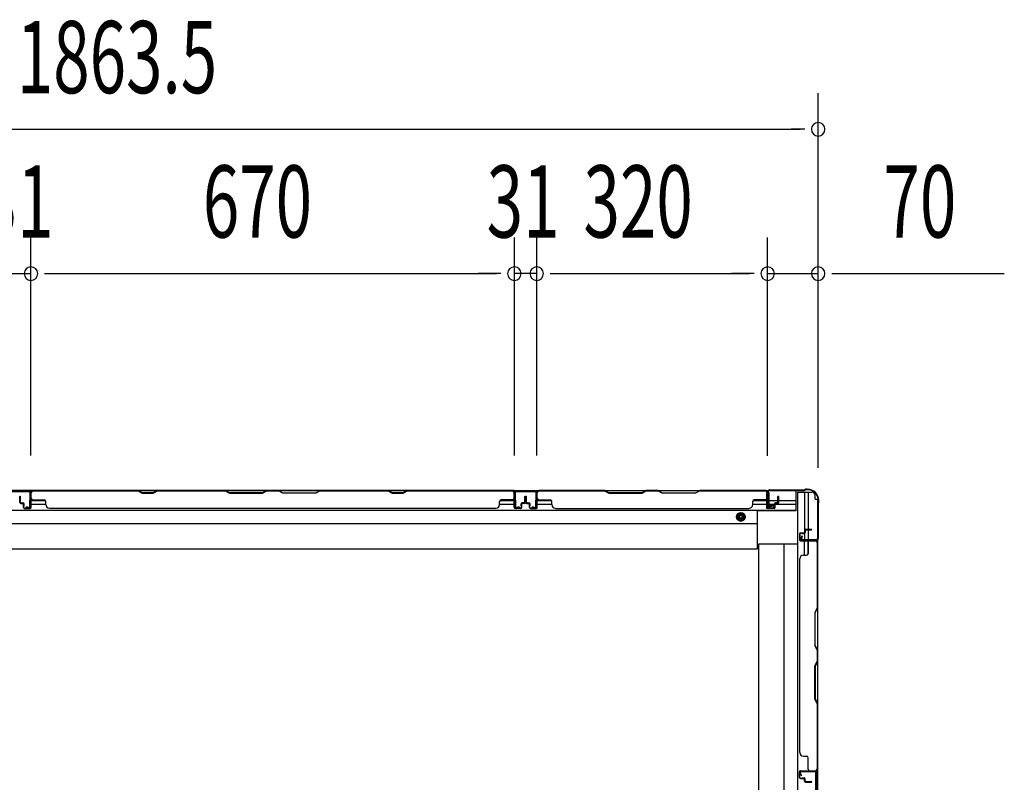
# Model space of a CAD drawing. Extents: x 542 to 20478, y 217 to 14052.
# Drawn here: x 8009 to 9373, y 5554 to 6611 of the extents above; entities that cross this region are included whole.
import ezdxf

# ---------------------------------------------------------------- set-up
doc = ezdxf.new("R2010")
doc.units = 0
doc.header["$LTSCALE"] = 50
doc.header["$MEASUREMENT"] = 0
doc.linetypes.add('HIDE-M', pattern=[2, 1, -1])
for name, color, linetype in [('SUNPOU', 4, 'CONTINUOUS'), ('下枠側', 2, 'CONTINUOUS'), ('下枠後', 2, 'CONTINUOUS'), ('壁パネル', 2, 'CONTINUOUS'), ('柱後', 3, 'CONTINUOUS'), ('間柱', 3, 'CONTINUOUS')]:
    doc.layers.add(name, color=color, linetype=linetype)
doc.styles.add('00', font='ROMANS', dxfattribs={"width": 0.666667, "bigfont": 'BIGFONT'})

msp = doc.modelspace()

# ---------------------------------------------------------------- linework, layer by layer
at = {"layer": 'SUNPOU'}
for p, q in [((9115.2, 5989.8), (9115.2, 6508.8)), ((7277.7, 6458.8), (9090.2, 6458.8)), ((9096.5, 6458.8), (9077.7, 6458.8)), ((8024.2, 6006.8), (8024.2, 6308.8)), ((8024.2, 6006.8), (8024.2, 6308.8)), ((8694.2, 6006.8), (8694.2, 6308.8)), ((8694.2, 6006.8), (8694.2, 6308.8)), ((8725.2, 6006.8), (8725.2, 6308.8)), ((8725.2, 6006.8), (8725.2, 6308.8)), ((9045.2, 6006.4), (9045.2, 6308.8)), ((9045.2, 6006.4), (9045.2, 6308.8)), ((9115.2, 5989.8), (9115.2, 6308.8)), ((7993.2, 6258.8), (8024.2, 6258.8)), ((8043, 6258.8), (8061.7, 6258.8)), ((8043, 6258.8), (8061.7, 6258.8)), ((8049.2, 6258.8), (8669.2, 6258.8)), ((8049.2, 6258.8), (8074.2, 6258.8)), ((8669.2, 6258.8), (8644.2, 6258.8)), ((8675.5, 6258.8), (8656.7, 6258.8)), ((8675.5, 6258.8), (8656.7, 6258.8)), ((8725.2, 6258.8), (8694.2, 6258.8)), ((8744, 6258.8), (8762.7, 6258.8)), ((8744, 6258.8), (8762.7, 6258.8)), ((8750.2, 6258.8), (8775.2, 6258.8)), ((8750.2, 6258.8), (9020.2, 6258.8)), ((9020.2, 6258.8), (8995.2, 6258.8)), ((9026.5, 6258.8), (9007.7, 6258.8)), ((9026.5, 6258.8), (9007.7, 6258.8)), ((9045.2, 6258.8), (9115.2, 6258.8)), ((9134, 6258.8), (9152.7, 6258.8)), ((9140.2, 6258.8), (9373.2, 6258.8))]:
    msp.add_line(p, q, dxfattribs=at)
for centre, start, end in [((9115.2, 6458.8), 0, 180), ((9115.2, 6458.8), 180, 0), ((8024.2, 6258.8), 0, 180), ((8024.2, 6258.8), 0, 180), ((8694.2, 6258.8), 0, 180), ((8694.2, 6258.8), 0, 180), ((8725.2, 6258.8), 0, 180), ((8725.2, 6258.8), 0, 180), ((9045.2, 6258.8), 0, 180), ((9045.2, 6258.8), 0, 180), ((9115.2, 6258.8), 0, 180), ((8024.2, 6258.8), 180, 0), ((8024.2, 6258.8), 180, 0), ((8694.2, 6258.8), 180, 0), ((8694.2, 6258.8), 180, 0), ((8725.2, 6258.8), 180, 0), ((8725.2, 6258.8), 180, 0), ((9045.2, 6258.8), 180, 0), ((9045.2, 6258.8), 180, 0), ((9115.2, 6258.8), 180, 0)]:
    msp.add_arc(centre, 9.38, start, end, dxfattribs=at)
at = {"layer": '下枠側'}
for p, q in [((9086.5, 5956.2), (9086.5, 4100.1)), ((9086.5, 5956.2), (9106.2, 5956.2)), ((9096.2, 5956.2), (9096.2, 5900.6)), ((9101.2, 5956.2), (9101.2, 5904.6)), ((9111.2, 5946.2), (9111.2, 5951.2)), ((9111.2, 5946.2), (9114.2, 5946.2)), ((9114.2, 5946.2), (9114.2, 4110.1)), ((9096.2, 5898.7), (9096.2, 5890.9)), ((9096.2, 5896.9), (9096.2, 5890.9)), ((9096.2, 5896.9), (9096.2, 5890.9)), ((9101.2, 5903.6), (9101.2, 5890.9)), ((9033, 4172.1), (9033, 5884.2)), ((9033, 5884.2), (9086.5, 5884.2)), ((9067.8, 5884.2), (9068, 4172.1)), ((9096.2, 5868.6), (9096.2, 5888.4)), ((9101.2, 5870.6), (9101.2, 5888.4)), ((9114.2, 5889.9), (9114.2, 5889.4))]:
    msp.add_line(p, q, dxfattribs=at)
msp.add_arc((9106.2, 5951.2), 5, 0, 90, dxfattribs=at)
at = {"layer": '下枠後'}
for p, q in [((7322.7, 5958.4), (9046.1, 5958.4)), ((8024.7, 5958.4), (7992.7, 5958.4)), ((8024.7, 5945.4), (8024.7, 5958.4)), ((8693.7, 5958.4), (8725.7, 5958.4)), ((8693.7, 5945.4), (8693.7, 5958.4)), ((9044.2, 5955.4), (9046.7, 5955.4)), ((9044.2, 5933.4), (9044.2, 5955.4)), ((9046.7, 5955.4), (9046.7, 5938.4)), ((9084.2, 5958.4), (9084.2, 5929.9)), ((8024.7, 5944.4), (8044.3, 5944.4)), ((8024.7, 5939.4), (8044.7, 5939.4)), ((8673.7, 5939.4), (8693.7, 5939.4)), ((8674.1, 5944.4), (8693.7, 5944.4)), ((8726, 5944.4), (8745.6, 5944.4)), ((8726, 5939.4), (8746, 5939.4)), ((9024.5, 5939.4), (9054.5, 5939.4)), ((9024.9, 5944.4), (9044.2, 5944.4)), ((9046.7, 5944.4), (9059.5, 5944.4)), ((9046.7, 5938.4), (9052.7, 5938.4)), ((9052.7, 5938.4), (9052.7, 5933.4)), ((9055.5, 5939.4), (9084.2, 5939.4)), ((9060.5, 5944.4), (9084.2, 5944.4)), ((7283.7, 5930.9), (9084.2, 5930.9)), ((9031.2, 5877.4), (9031.2, 5930.9)), ((9084.2, 5929.9), (9031.2, 5929.9)), ((9052.7, 5933.4), (9044.2, 5933.4)), ((7336.7, 5912.4), (9031.2, 5912.4)), ((7336.7, 5877.4), (9031.2, 5877.4))]:
    msp.add_line(p, q, dxfattribs=at)
at = {"layer": '下枠後', "color": 6, "linetype": 'HIDE-M'}
for p, q in [((9008.2, 5927.5), (9003.2, 5924.6)), ((9003.2, 5924.6), (9003.2, 5918.8)), ((9013.2, 5924.6), (9008.2, 5927.5)), ((9013.2, 5918.8), (9013.2, 5924.6)), ((9003.2, 5918.8), (9008.2, 5915.9)), ((9008.2, 5915.9), (9013.2, 5918.8))]:
    msp.add_line(p, q, dxfattribs=at)
at = {"layer": '下枠後'}
for radius in [6, 4.5, 2]:
    msp.add_circle((9008.2, 5921.7), radius, dxfattribs=at)
at = {"layer": '下枠後', "color": 4}
msp.add_circle((9008.2, 5921.7), 3, dxfattribs=at)
at = {"layer": '壁パネル'}
for p, q in [((8008.7, 5941.7), (8008.7, 5949.8)), ((8008.7, 5941.7), (8008.7, 5949.8)), ((8009.2, 5941.7), (8009.2, 5949.8)), ((8009.2, 5941.7), (8009.2, 5949.8)), ((8009.7, 5942.2), (8009.7, 5949.8)), ((8009.7, 5942.2), (8009.7, 5949.8)), ((8024.2, 5934.7), (8024.2, 5956.7)), ((8024.2, 5954.2), (8024.2, 5956.7)), ((8024.2, 5934.7), (8024.2, 5955.7)), ((8693.7, 5958.2), (8024.7, 5958.2)), ((8024.7, 5934.7), (8024.7, 5958.2)), ((8693.7, 5958.2), (8024.7, 5958.2)), ((8024.7, 5934.7), (8024.7, 5955.7)), ((8172.7, 5958.2), (8026.7, 5958.2)), ((8026.7, 5957.7), (8172.5, 5957.7)), ((8172.5, 5957.7), (8178.5, 5954.7)), ((8178.7, 5955.2), (8172.7, 5958.2)), ((8178.5, 5954.7), (8193.5, 5954.7)), ((8193.3, 5955.2), (8178.7, 5955.2)), ((8199.3, 5958.2), (8193.3, 5955.2)), ((8193.5, 5954.7), (8199.5, 5957.7)), ((8293.4, 5958.2), (8199.3, 5958.2)), ((8199.5, 5957.7), (8293.2, 5957.7)), ((8293.2, 5957.7), (8299.2, 5954.7)), ((8299.4, 5955.2), (8293.4, 5958.2)), ((8299.2, 5954.7), (8345.2, 5954.7)), ((8345.1, 5955.2), (8299.4, 5955.2)), ((8351.1, 5958.2), (8345.1, 5955.2)), ((8345.2, 5954.7), (8351.2, 5957.7)), ((8367.4, 5958.2), (8351.1, 5958.2)), ((8351.2, 5957.7), (8367.2, 5957.7)), ((8373.2, 5954.7), (8367.2, 5957.7)), ((8367.4, 5958.2), (8373.4, 5955.2)), ((8419.2, 5954.7), (8373.2, 5954.7)), ((8373.4, 5955.2), (8419.1, 5955.2)), ((8419.1, 5955.2), (8425.1, 5958.2)), ((8425.2, 5957.7), (8419.2, 5954.7)), ((8519.2, 5958.2), (8425.1, 5958.2)), ((8425.2, 5957.7), (8519, 5957.7)), ((8519, 5957.7), (8525, 5954.7)), ((8525.2, 5955.2), (8519.2, 5958.2)), ((8525, 5954.7), (8540, 5954.7)), ((8539.8, 5955.2), (8525.2, 5955.2)), ((8545.8, 5958.2), (8539.8, 5955.2)), ((8540, 5954.7), (8546, 5957.7)), ((8691.7, 5958.2), (8545.8, 5958.2)), ((8546, 5957.7), (8691.7, 5957.7)), ((8693.7, 5934.7), (8693.7, 5958.2)), ((8693.7, 5934.7), (8693.7, 5958.2)), ((8693.7, 5934.7), (8693.7, 5955.7)), ((8694.2, 5934.7), (8694.2, 5956.7)), ((8694.2, 5951.2), (8694.2, 5956.7)), ((8694.2, 5934.7), (8694.2, 5956.7)), ((8694.2, 5951.2), (8694.2, 5956.7)), ((8694.2, 5934.7), (8694.2, 5955.7)), ((8708.7, 5942.2), (8708.7, 5949.8)), ((8708.7, 5942.2), (8708.7, 5949.8)), ((8709.2, 5941.7), (8709.2, 5949.8)), ((8709.2, 5941.7), (8709.2, 5949.8)), ((8709.7, 5941.7), (8709.7, 5949.8)), ((8709.7, 5941.7), (8709.7, 5949.8)), ((8710, 5941.7), (8710, 5949.8)), ((8710, 5941.7), (8710, 5949.8)), ((8710.5, 5941.7), (8710.5, 5949.8)), ((8710.5, 5941.7), (8710.5, 5949.8)), ((8711, 5942.2), (8711, 5949.8)), ((8711, 5942.2), (8711, 5949.8)), ((8725.5, 5934.7), (8725.5, 5956.7)), ((8725.5, 5951.2), (8725.5, 5956.7)), ((8725.5, 5934.7), (8725.5, 5956.7)), ((8725.5, 5951.2), (8725.5, 5956.7)), ((8725.5, 5934.7), (8725.5, 5955.7)), ((8725.5, 5934.7), (8725.5, 5955.7)), ((8726, 5934.7), (8726, 5958.2)), ((8726, 5958.2), (9044.5, 5958.2)), ((8726, 5934.7), (8726, 5958.2)), ((8726, 5958.2), (9044.5, 5958.2)), ((8726, 5934.7), (8726, 5955.7)), ((8726, 5934.7), (8726, 5955.7)), ((8819.4, 5958.2), (8728, 5958.2)), ((8728, 5957.7), (8819.2, 5957.7)), ((8819.2, 5957.7), (8825.2, 5954.7)), ((8825.4, 5955.2), (8819.4, 5958.2)), ((8825.2, 5954.7), (8871.2, 5954.7)), ((8871, 5955.2), (8825.4, 5955.2)), ((8877, 5958.2), (8871, 5955.2)), ((8871.2, 5954.7), (8877.2, 5957.7)), ((8893.4, 5958.2), (8877, 5958.2)), ((8877.2, 5957.7), (8893.2, 5957.7)), ((8899.2, 5954.7), (8893.2, 5957.7)), ((8893.4, 5958.2), (8899.4, 5955.2)), ((8945.2, 5954.7), (8899.2, 5954.7)), ((8899.4, 5955.2), (8945, 5955.2)), ((8945, 5955.2), (8951, 5958.2)), ((8951.2, 5957.7), (8945.2, 5954.7)), ((9042.5, 5958.2), (8951, 5958.2)), ((8951.2, 5957.7), (9042.5, 5957.7)), ((9044.5, 5934.7), (9044.5, 5958.2)), ((9044.5, 5934.7), (9044.5, 5955.7)), ((9044.5, 5934.7), (9044.5, 5955.7)), ((9045, 5934.7), (9045, 5956.7)), ((9045, 5954.2), (9045, 5956.7)), ((9045, 5934.7), (9045, 5955.7)), ((9045, 5934.7), (9045, 5955.7)), ((9059.5, 5942.2), (9059.5, 5949.8)), ((9059.5, 5942.2), (9059.5, 5949.8)), ((9060, 5941.7), (9060, 5949.8)), ((9060, 5941.7), (9060, 5949.8)), ((9060.5, 5941.7), (9060.5, 5949.8)), ((9060.5, 5941.7), (9060.5, 5949.8)), ((8010.2, 5940.7), (8013.2, 5940.7)), ((8010.2, 5940.7), (8013.2, 5940.7)), ((8010.2, 5940.2), (8012.7, 5940.2)), ((8010.2, 5940.2), (8012.7, 5940.2)), ((8010.7, 5941.2), (8013.2, 5941.2)), ((8010.7, 5941.2), (8013.2, 5941.2)), ((8013.7, 5934.7), (8013.7, 5939.2)), ((8013.7, 5934.7), (8013.7, 5939.2)), ((8014.2, 5934.7), (8014.2, 5939.7)), ((8014.2, 5934.7), (8014.2, 5939.7)), ((8014.2, 5937.2), (8014.7, 5937.2)), ((8014.2, 5937.2), (8014.7, 5937.2)), ((8014.7, 5937.2), (8014.7, 5939.7)), ((8014.7, 5937.2), (8014.7, 5939.7)), ((8026.7, 5945.2), (8042.7, 5945.2)), ((8044.7, 5938.7), (8044.7, 5943.2)), ((8673.7, 5938.7), (8673.7, 5943.2)), ((8691.7, 5945.2), (8675.7, 5945.2)), ((8703.7, 5937.2), (8703.7, 5939.7)), ((8703.7, 5937.2), (8703.7, 5939.7)), ((8704.2, 5937.2), (8703.7, 5937.2)), ((8704.2, 5937.2), (8703.7, 5937.2)), ((8704.2, 5934.7), (8704.2, 5939.7)), ((8704.2, 5934.7), (8704.2, 5939.7)), ((8704.7, 5934.7), (8704.7, 5939.2)), ((8704.7, 5934.7), (8704.7, 5939.2)), ((8707.7, 5941.2), (8705.2, 5941.2)), ((8707.7, 5941.2), (8705.2, 5941.2)), ((8708.2, 5940.7), (8705.2, 5940.7)), ((8708.2, 5940.7), (8705.2, 5940.7)), ((8708.2, 5940.2), (8705.7, 5940.2)), ((8708.2, 5940.2), (8705.7, 5940.2)), ((8711.5, 5940.7), (8714.5, 5940.7)), ((8711.5, 5940.7), (8714.5, 5940.7)), ((8711.5, 5940.2), (8714, 5940.2)), ((8711.5, 5940.2), (8714, 5940.2)), ((8712, 5941.2), (8714.5, 5941.2)), ((8712, 5941.2), (8714.5, 5941.2)), ((8715, 5934.7), (8715, 5939.2)), ((8715, 5934.7), (8715, 5939.2)), ((8715.5, 5934.7), (8715.5, 5939.7)), ((8715.5, 5934.7), (8715.5, 5939.7)), ((8715.5, 5937.2), (8716, 5937.2)), ((8715.5, 5937.2), (8716, 5937.2)), ((8716, 5937.2), (8716, 5939.7)), ((8716, 5937.2), (8716, 5939.7)), ((8728, 5945.2), (8744, 5945.2)), ((8746, 5938.7), (8746, 5943.2)), ((9024.5, 5938.7), (9024.5, 5943.2)), ((9042.5, 5945.2), (9026.5, 5945.2)), ((9054.5, 5937.2), (9054.5, 5939.7)), ((9054.5, 5937.2), (9054.5, 5939.7)), ((9055, 5937.2), (9054.5, 5937.2)), ((9055, 5937.2), (9054.5, 5937.2)), ((9055, 5934.7), (9055, 5939.7)), ((9055, 5934.7), (9055, 5939.7)), ((9055.5, 5934.7), (9055.5, 5939.2)), ((9055.5, 5934.7), (9055.5, 5939.2)), ((9058.5, 5941.2), (9056, 5941.2)), ((9058.5, 5941.2), (9056, 5941.2)), ((9059, 5940.7), (9056, 5940.7)), ((9059, 5940.7), (9056, 5940.7)), ((9059, 5940.2), (9056.5, 5940.2)), ((9059, 5940.2), (9056.5, 5940.2)), ((8015.2, 5933.7), (8023.2, 5933.7)), ((8015.2, 5933.7), (8023.2, 5933.7)), ((8015.2, 5933.2), (8023.2, 5933.2)), ((8015.2, 5933.2), (8023.2, 5933.2)), ((8049.7, 5933.7), (8049.7, 5933.2)), ((8668.7, 5933.2), (8049.7, 5933.2)), ((8668.7, 5933.7), (8668.7, 5933.2)), ((8703.2, 5933.7), (8695.2, 5933.7)), ((8703.2, 5933.7), (8695.2, 5933.7)), ((8703.2, 5933.7), (8695.2, 5933.7)), ((8703.2, 5933.2), (8695.2, 5933.2)), ((8703.2, 5933.2), (8695.2, 5933.2)), ((8703.2, 5933.2), (8695.2, 5933.2)), ((8716.5, 5933.7), (8724.5, 5933.7)), ((8716.5, 5933.7), (8724.5, 5933.7)), ((8716.5, 5933.7), (8724.5, 5933.7)), ((8716.5, 5933.7), (8724.5, 5933.7)), ((8716.5, 5933.2), (8724.5, 5933.2)), ((8716.5, 5933.2), (8724.5, 5933.2)), ((8716.5, 5933.2), (8724.5, 5933.2)), ((8716.5, 5933.2), (8724.5, 5933.2)), ((8751, 5933.7), (8751, 5933.2)), ((8751, 5933.2), (9019.5, 5933.2)), ((9019.5, 5933.7), (9019.5, 5933.2)), ((9054, 5933.7), (9046, 5933.7)), ((9054, 5933.7), (9046, 5933.7)), ((9054, 5933.7), (9046, 5933.7)), ((9054, 5933.2), (9046, 5933.2)), ((9054, 5933.2), (9046, 5933.2)), ((9054, 5933.2), (9046, 5933.2)), ((9089.2, 5898.1), (9089.2, 5890.1)), ((9089.2, 5898.1), (9089.2, 5890.1)), ((9089.2, 5898.1), (9089.2, 5890.1)), ((9089.2, 5898.1), (9089.2, 5890.1)), ((9089.7, 5898.1), (9089.7, 5890.1)), ((9089.7, 5898.1), (9089.7, 5890.1)), ((9089.7, 5898.1), (9089.7, 5890.1)), ((9089.7, 5898.1), (9089.7, 5890.1)), ((9090.7, 5899.6), (9095.2, 5899.6)), ((9090.7, 5899.6), (9095.2, 5899.6)), ((9090.7, 5899.1), (9095.7, 5899.1)), ((9090.7, 5899.1), (9095.7, 5899.1)), ((9093.2, 5899.1), (9093.2, 5898.6)), ((9093.2, 5899.1), (9093.2, 5898.6)), ((9093.2, 5898.6), (9095.7, 5898.6)), ((9093.2, 5898.6), (9095.7, 5898.6)), ((9096.2, 5903.1), (9096.2, 5900.6)), ((9096.2, 5903.1), (9096.2, 5900.6)), ((9096.7, 5903.1), (9096.7, 5900.1)), ((9096.7, 5903.1), (9096.7, 5900.1)), ((9097.2, 5902.6), (9097.2, 5900.1)), ((9097.2, 5902.6), (9097.2, 5900.1)), ((9097.7, 5904.6), (9105.7, 5904.6)), ((9097.7, 5904.6), (9105.7, 5904.6)), ((9097.7, 5904.1), (9105.7, 5904.1)), ((9097.7, 5904.1), (9105.7, 5904.1)), ((9098.2, 5903.6), (9105.7, 5903.6)), ((9098.2, 5903.6), (9105.7, 5903.6)), ((9090.7, 5889.1), (9112.7, 5889.1)), ((9090.7, 5889.1), (9112.7, 5889.1)), ((9090.7, 5889.1), (9111.7, 5889.1)), ((9090.7, 5889.1), (9111.7, 5889.1)), ((9090.7, 5888.6), (9114.2, 5888.6)), ((9090.7, 5888.6), (9114.2, 5888.6)), ((9090.7, 5888.6), (9111.7, 5888.6)), ((9090.7, 5888.6), (9111.7, 5888.6)), ((9101.2, 5886.6), (9101.2, 5870.6)), ((9107.2, 5889.1), (9112.7, 5889.1)), ((9107.2, 5889.1), (9112.7, 5889.1)), ((9113.7, 5886.6), (9113.7, 5795.3)), ((9114.2, 5888.6), (9114.2, 5570.1)), ((9114.2, 5888.6), (9114.2, 5570.1)), ((9114.2, 5795.2), (9114.2, 5886.6)), ((9094.7, 5868.6), (9099.2, 5868.6)), ((9089.7, 5863.6), (9089.2, 5863.6)), ((9089.2, 5863.6), (9089.2, 5595.1)), ((9113.7, 5795.3), (9110.7, 5789.3)), ((9110.7, 5789.3), (9110.7, 5743.3)), ((9111.2, 5789.2), (9114.2, 5795.2)), ((9111.2, 5743.5), (9111.2, 5789.2)), ((9110.7, 5743.3), (9113.7, 5737.3)), ((9114.2, 5737.5), (9111.2, 5743.5)), ((9113.7, 5737.3), (9113.7, 5721.3)), ((9114.2, 5721.1), (9114.2, 5737.5)), ((9110.7, 5715.3), (9113.7, 5721.3)), ((9114.2, 5721.1), (9111.2, 5715.1)), ((9110.7, 5669.3), (9110.7, 5715.3)), ((9111.2, 5715.1), (9111.2, 5669.5)), ((9113.7, 5663.3), (9110.7, 5669.3)), ((9111.2, 5669.5), (9114.2, 5663.5)), ((9113.7, 5663.3), (9113.7, 5572.1)), ((9114.2, 5572.1), (9114.2, 5663.5)), ((9089.7, 5595.1), (9089.2, 5595.1)), ((9094.7, 5590.1), (9099.2, 5590.1)), ((9101.2, 5572.1), (9101.2, 5588.1)), ((9089.2, 5560.6), (9089.2, 5568.6)), ((9089.2, 5560.6), (9089.2, 5568.6)), ((9089.2, 5560.6), (9089.2, 5568.6)), ((9089.7, 5560.6), (9089.7, 5568.6)), ((9089.7, 5560.6), (9089.7, 5568.6)), ((9089.7, 5560.6), (9089.7, 5568.6)), ((9090.7, 5570.1), (9114.2, 5570.1)), ((9090.7, 5570.1), (9111.7, 5570.1)), ((9090.7, 5570.1), (9111.7, 5570.1)), ((9090.7, 5569.6), (9112.7, 5569.6)), ((9090.7, 5569.6), (9111.7, 5569.6)), ((9090.7, 5569.6), (9111.7, 5569.6)), ((9110.2, 5569.6), (9112.7, 5569.6)), ((9090.7, 5559.6), (9095.7, 5559.6)), ((9090.7, 5559.6), (9095.7, 5559.6)), ((9090.7, 5559.1), (9095.2, 5559.1)), ((9090.7, 5559.1), (9095.2, 5559.1)), ((9093.2, 5560.1), (9095.7, 5560.1)), ((9093.2, 5559.6), (9093.2, 5560.1)), ((9093.2, 5559.6), (9093.2, 5560.1)), ((9093.2, 5560.1), (9095.7, 5560.1)), ((9096.2, 5555.6), (9096.2, 5558.1)), ((9096.2, 5555.6), (9096.2, 5558.1)), ((9096.7, 5555.6), (9096.7, 5558.6)), ((9096.7, 5555.6), (9096.7, 5558.6)), ((9097.2, 5556.1), (9097.2, 5558.6)), ((9097.2, 5556.1), (9097.2, 5558.6)), ((9097.7, 5554.6), (9105.7, 5554.6)), ((9097.7, 5554.6), (9105.7, 5554.6)), ((9097.7, 5554.1), (9105.7, 5554.1)), ((9097.7, 5554.1), (9105.7, 5554.1)), ((9098.2, 5555.1), (9105.7, 5555.1)), ((9098.2, 5555.1), (9105.7, 5555.1))]:
    msp.add_line(p, q, dxfattribs=at)
for centre, radius, start, end in [((8009.2, 5949.8), 0.5, 0, 180), ((8009.2, 5949.8), 0.5, 0, 180), ((8026.7, 5955.7), 2.5, 90, 180), ((8025.7, 5956.7), 1.5, 131.8103, 180), ((8026.7, 5955.7), 2, 90, 180), ((8202.1, 5957.1), 0.6, 90, 116.5651), ((8691.7, 5955.7), 2.5, 0, 90), ((8691.7, 5955.7), 2, 0, 90), ((8692.7, 5956.7), 1.5, 0, 48.1897), ((8692.7, 5956.7), 1.5, 0, 48.1897), ((8709.2, 5949.8), 0.5, 0, 180), ((8709.2, 5949.8), 0.5, 0, 180), ((8710.5, 5949.8), 0.5, 0, 180), ((8710.5, 5949.8), 0.5, 0, 180), ((8728, 5955.7), 2.5, 90, 180), ((8727, 5956.7), 1.5, 131.8103, 180), ((8727, 5956.7), 1.5, 131.8103, 180), ((8728, 5955.7), 2, 90, 180), ((9042.5, 5955.7), 2.5, 0, 90), ((9042.5, 5955.7), 2, 0, 90), ((9043.5, 5956.7), 1.5, 0, 48.1897), ((9060, 5949.8), 0.5, 0, 180), ((9060, 5949.8), 0.5, 0, 180), ((8010.2, 5941.7), 1.5, 180, 270), ((8010.2, 5941.7), 1.5, 180, 270), ((8010.7, 5942.2), 1.5, 180, 270), ((8010.7, 5942.2), 1.5, 180, 270), ((8010.2, 5941.7), 1, 180, 270), ((8010.2, 5941.7), 1, 180, 270), ((8010.7, 5942.2), 1, 180, 270), ((8010.7, 5942.2), 1, 180, 270), ((8012.7, 5939.2), 1.5, 0, 90), ((8012.7, 5939.2), 1.5, 0, 90), ((8012.7, 5939.2), 1, 0, 90), ((8012.7, 5939.2), 1, 0, 90), ((8013.2, 5939.7), 1.5, 0, 90), ((8013.2, 5939.7), 1.5, 0, 90), ((8013.2, 5939.7), 1, 0, 90), ((8013.2, 5939.7), 1, 0, 90), ((8026.7, 5947.2), 2, 180, 270), ((8042.7, 5943.2), 2, 0, 90), ((8049.7, 5938.7), 5, 180, 270), ((8668.7, 5938.7), 5, 270, 0), ((8675.7, 5943.2), 2, 90, 180), ((8691.7, 5947.2), 2, 270, 0), ((8691.7, 5947.2), 2, 270, 0), ((8705.2, 5939.7), 1.5, 90, 180), ((8705.2, 5939.7), 1.5, 90, 180), ((8705.2, 5939.7), 1, 90, 180), ((8705.7, 5939.2), 1.5, 90, 180), ((8705.2, 5939.7), 1, 90, 180), ((8705.7, 5939.2), 1.5, 90, 180), ((8705.7, 5939.2), 1, 90, 180), ((8705.7, 5939.2), 1, 90, 180), ((8707.7, 5942.2), 1.5, 270, 0), ((8707.7, 5942.2), 1, 270, 0), ((8707.7, 5942.2), 1.5, 270, 0), ((8707.7, 5942.2), 1, 270, 0), ((8708.2, 5941.7), 1.5, 270, 0), ((8708.2, 5941.7), 1, 270, 0), ((8708.2, 5941.7), 1.5, 270, 0), ((8708.2, 5941.7), 1, 270, 0), ((8711.5, 5941.7), 1.5, 180, 270), ((8711.5, 5941.7), 1.5, 180, 270), ((8712, 5942.2), 1.5, 180, 270), ((8712, 5942.2), 1.5, 180, 270), ((8711.5, 5941.7), 1, 180, 270), ((8711.5, 5941.7), 1, 180, 270), ((8712, 5942.2), 1, 180, 270), ((8712, 5942.2), 1, 180, 270), ((8714, 5939.2), 1.5, 0, 90), ((8714, 5939.2), 1.5, 0, 90), ((8714, 5939.2), 1, 0, 90), ((8714, 5939.2), 1, 0, 90), ((8714.5, 5939.7), 1.5, 0, 90), ((8714.5, 5939.7), 1.5, 0, 90), ((8714.5, 5939.7), 1, 0, 90), ((8714.5, 5939.7), 1, 0, 90), ((8728, 5947.2), 2, 180, 270), ((8744, 5943.2), 2, 0, 90), ((8751, 5938.7), 5, 180, 270), ((9019.5, 5938.7), 5, 270, 0), ((9026.5, 5943.2), 2, 90, 180), ((9042.5, 5947.2), 2, 270, 0), ((9056, 5939.7), 1.5, 90, 180), ((9056, 5939.7), 1.5, 90, 180), ((9056, 5939.7), 1, 90, 180), ((9056.5, 5939.2), 1.5, 90, 180), ((9056, 5939.7), 1, 90, 180), ((9056.5, 5939.2), 1.5, 90, 180), ((9056.5, 5939.2), 1, 90, 180), ((9056.5, 5939.2), 1, 90, 180), ((9058.5, 5942.2), 1.5, 270, 0), ((9058.5, 5942.2), 1, 270, 0), ((9058.5, 5942.2), 1.5, 270, 0), ((9058.5, 5942.2), 1, 270, 0), ((9059, 5941.7), 1.5, 270, 0), ((9059, 5941.7), 1, 270, 0), ((9059, 5941.7), 1.5, 270, 0), ((9059, 5941.7), 1, 270, 0), ((8015.2, 5934.7), 1.5, 180, 270), ((8015.2, 5934.7), 1.5, 180, 270), ((8015.2, 5934.7), 1, 180, 270), ((8015.2, 5934.7), 1, 180, 270), ((8023.2, 5934.7), 1.5, 270, 0), ((8023.2, 5934.7), 1, 270, 0), ((8023.2, 5934.7), 1.5, 270, 0), ((8023.2, 5934.7), 1, 270, 0), ((8695.2, 5934.7), 1.5, 180, 270), ((8695.2, 5934.7), 1.5, 180, 270), ((8695.2, 5934.7), 1.5, 180, 270), ((8695.2, 5934.7), 1, 180, 270), ((8695.2, 5934.7), 1, 180, 270), ((8695.2, 5934.7), 1, 180, 270), ((8703.2, 5934.7), 1.5, 270, 0), ((8703.2, 5934.7), 1, 270, 0), ((8703.2, 5934.7), 1.5, 270, 0), ((8703.2, 5934.7), 1, 270, 0), ((8716.5, 5934.7), 1.5, 180, 270), ((8716.5, 5934.7), 1.5, 180, 270), ((8716.5, 5934.7), 1, 180, 270), ((8716.5, 5934.7), 1, 180, 270), ((8724.5, 5934.7), 1.5, 270, 0), ((8724.5, 5934.7), 1, 270, 0), ((8724.5, 5934.7), 1.5, 270, 0), ((8724.5, 5934.7), 1, 270, 0), ((8724.5, 5934.7), 1.5, 270, 0), ((8724.5, 5934.7), 1, 270, 0), ((8724.5, 5934.7), 1.5, 270, 0), ((8724.5, 5934.7), 1, 270, 0), ((9046, 5934.7), 1.5, 180, 270), ((9046, 5934.7), 1.5, 180, 270), ((9046, 5934.7), 1.5, 180, 270), ((9046, 5934.7), 1, 180, 270), ((9046, 5934.7), 1, 180, 270), ((9046, 5934.7), 1, 180, 270), ((9054, 5934.7), 1.5, 270, 0), ((9054, 5934.7), 1, 270, 0), ((9054, 5934.7), 1.5, 270, 0), ((9054, 5934.7), 1, 270, 0), ((9090.7, 5898.1), 1.5, 90, 180), ((9090.7, 5898.1), 1.5, 90, 180), ((9090.7, 5898.1), 1, 90, 180), ((9090.7, 5898.1), 1, 90, 180), ((9095.2, 5900.6), 1.5, 270, 0), ((9095.2, 5900.6), 1, 270, 0), ((9095.2, 5900.6), 1.5, 270, 0), ((9095.2, 5900.6), 1, 270, 0), ((9095.7, 5900.1), 1.5, 270, 0), ((9095.7, 5900.1), 1, 270, 0), ((9095.7, 5900.1), 1.5, 270, 0), ((9095.7, 5900.1), 1, 270, 0), ((9097.7, 5903.1), 1.5, 90, 180), ((9097.7, 5903.1), 1.5, 90, 180), ((9098.2, 5902.6), 1.5, 90, 180), ((9097.7, 5903.1), 1, 90, 180), ((9098.2, 5902.6), 1.5, 90, 180), ((9097.7, 5903.1), 1, 90, 180), ((9098.2, 5902.6), 1, 90, 180), ((9098.2, 5902.6), 1, 90, 180), ((9105.7, 5904.1), 0.5, 270, 90), ((9105.7, 5904.1), 0.5, 270, 90), ((9090.7, 5890.1), 1.5, 180, 270), ((9090.7, 5890.1), 1.5, 180, 270), ((9090.7, 5890.1), 1.5, 180, 270), ((9090.7, 5890.1), 1.5, 180, 270), ((9090.7, 5890.1), 1, 180, 270), ((9090.7, 5890.1), 1, 180, 270), ((9090.7, 5890.1), 1, 180, 270), ((9090.7, 5890.1), 1, 180, 270), ((9103.2, 5886.6), 2, 90, 180), ((9103.2, 5886.6), 2, 90, 180), ((9111.7, 5886.6), 2.5, 0, 90), ((9111.7, 5886.6), 2, 0, 90), ((9112.7, 5887.6), 1.5, 41.8103, 90), ((9112.7, 5887.6), 1.5, 41.8103, 90), ((9094.7, 5863.6), 5, 90, 180), ((9099.2, 5870.6), 2, 270, 0), ((9094.7, 5595.1), 5, 180, 270), ((9099.2, 5588.1), 2, 0, 90), ((9090.7, 5568.6), 1.5, 90, 180), ((9090.7, 5568.6), 1.5, 90, 180), ((9090.7, 5568.6), 1.5, 90, 180), ((9090.7, 5568.6), 1, 90, 180), ((9090.7, 5568.6), 1, 90, 180), ((9090.7, 5568.6), 1, 90, 180), ((9103.2, 5572.1), 2, 180, 270), ((9111.7, 5572.1), 2, 270, 0), ((9111.7, 5572.1), 2.5, 270, 0), ((9112.7, 5571.1), 1.5, 270, 318.1897), ((9090.7, 5560.6), 1.5, 180, 270), ((9090.7, 5560.6), 1.5, 180, 270), ((9090.7, 5560.6), 1, 180, 270), ((9090.7, 5560.6), 1, 180, 270), ((9095.2, 5558.1), 1.5, 0, 90), ((9095.2, 5558.1), 1.5, 0, 90), ((9095.2, 5558.1), 1, 0, 90), ((9095.2, 5558.1), 1, 0, 90), ((9095.7, 5558.6), 1.5, 0, 90), ((9095.7, 5558.6), 1.5, 0, 90), ((9095.7, 5558.6), 1, 0, 90), ((9095.7, 5558.6), 1, 0, 90), ((9097.7, 5555.6), 1.5, 180, 270), ((9097.7, 5555.6), 1.5, 180, 270), ((9098.2, 5556.1), 1.5, 180, 270), ((9098.2, 5556.1), 1.5, 180, 270), ((9097.7, 5555.6), 1, 180, 270), ((9097.7, 5555.6), 1, 180, 270), ((9098.2, 5556.1), 1, 180, 270), ((9098.2, 5556.1), 1, 180, 270), ((9105.7, 5554.6), 0.5, 270, 90), ((9105.7, 5554.6), 0.5, 270, 90)]:
    msp.add_arc(centre, radius, start, end, dxfattribs=at)
at = {"layer": '柱後'}
for p, q in [((9045.2, 5956.4), (9045.2, 5937)), ((9046, 5956.4), (9046, 5937)), ((9046, 5941), (9046, 5951.5)), ((9048, 5959.2), (9095.8, 5959.2)), ((9048, 5958.4), (9095.8, 5958.4)), ((9097.6, 5960), (9096.7, 5959.5)), ((9098, 5959.2), (9097, 5958.7)), ((9098.9, 5960.2), (9100.4, 5960.2)), ((9100.4, 5959.4), (9098.9, 5959.4)), ((9050.7, 5937), (9047.3, 5936.1)), ((9050.9, 5936.3), (9047.5, 5935.3)), ((9114.4, 5939.8), (9114.4, 5892)), ((9115.2, 5942), (9114.7, 5941)), ((9115.2, 5939.8), (9115.2, 5892)), ((9115.4, 5944.4), (9115.4, 5942.9)), ((9115.9, 5941.7), (9115.4, 5940.7)), ((9116.2, 5942.9), (9116.2, 5944.4)), ((9092.2, 5895), (9091.3, 5891.5)), ((9093, 5894.7), (9092.1, 5891.3)), ((9112.4, 5890), (9093, 5890)), ((9112.4, 5889.2), (9093, 5889.2))]:
    msp.add_line(p, q, dxfattribs=at)
for centre, radius, start, end in [((9048, 5956.4), 2.8, 90, 180), ((9048, 5956.4), 2, 90, 180), ((9095.8, 5961.2), 2, 270, 296.5651), ((9095.8, 5961.2), 2.8, 270, 296.5651), ((9098.9, 5957.4), 2.8, 90, 116.5651), ((9098.9, 5957.4), 2, 90, 116.5651), ((9100.4, 5944.4), 15.8, 0, 90), ((9100.4, 5944.4), 15, 0, 90), ((9047, 5937), 1.8, 180, 285.4846), ((9047, 5937), 1, 180, 285.4846), ((9050.8, 5936.6), 0.4, 285.4846, 105.4846), ((9117.2, 5939.8), 2.8, 153.4349, 180), ((9113.4, 5942.9), 2, 333.4349, 0), ((9117.2, 5939.8), 2, 153.4349, 180), ((9113.4, 5942.9), 2.8, 333.4349, 0), ((9092.6, 5894.8), 0.4, 344.5154, 164.5154), ((9093, 5891), 1.8, 164.5154, 270), ((9093, 5891), 1, 164.5154, 270), ((9112.4, 5892), 2, 270, 0), ((9112.4, 5892), 2.8, 270, 0)]:
    msp.add_arc(centre, radius, start, end, dxfattribs=at)
at = {"layer": '間柱'}
for p, q in [((7995.3, 5957.4), (8022.2, 5957.4)), ((8022.2, 5956.4), (7995.3, 5956.4)), ((8022.8, 5935.4), (8023.2, 5955.4)), ((8024.2, 5955.4), (8023.8, 5935.4)), ((8694.7, 5935.4), (8694.3, 5955.4)), ((8695.3, 5955.4), (8695.7, 5935.4)), ((8696.3, 5957.4), (8723.2, 5957.4)), ((8723.2, 5956.4), (8696.3, 5956.4)), ((8723.8, 5935.4), (8724.2, 5955.4)), ((8725.2, 5955.4), (8724.8, 5935.4)), ((8017.7, 5935.4), (8018.2, 5936.3)), ((8018.2, 5936.3), (8021.3, 5934.6)), ((8697.2, 5934.6), (8700.2, 5936.3)), ((8700.2, 5936.3), (8700.7, 5935.4)), ((8718.7, 5935.4), (8719.2, 5936.3)), ((8719.2, 5936.3), (8722.3, 5934.6)), ((8020.8, 5933.7), (8017.7, 5935.4)), ((8700.7, 5935.4), (8697.7, 5933.7)), ((8721.8, 5933.7), (8718.7, 5935.4)), ((9091.2, 5569), (9111.2, 5569.4)), ((9111.2, 5568.4), (9091.2, 5568)), ((9112.2, 5540.5), (9112.2, 5567.4)), ((9113.2, 5567.4), (9113.2, 5540.5)), ((9091.2, 5562.9), (9089.5, 5566)), ((9090.4, 5566.5), (9092.1, 5563.4)), ((9092.1, 5563.4), (9091.2, 5562.9))]:
    msp.add_line(p, q, dxfattribs=at)
for centre, radius, start, end in [((8022.2, 5955.4), 2, 358.8065, 90), ((8022.2, 5955.4), 1, 358.8065, 90), ((8696.3, 5955.4), 2, 90, 181.1935), ((8696.3, 5955.4), 1, 90, 181.1935), ((8723.2, 5955.4), 2, 358.8065, 90), ((8723.2, 5955.4), 1, 358.8065, 90), ((8021.8, 5935.4), 2, 240.3369, 358.8065), ((8021.8, 5935.4), 1, 240.3369, 358.8065), ((8696.7, 5935.4), 2, 181.1935, 299.6631), ((8696.7, 5935.4), 1, 181.1935, 299.6631), ((8722.8, 5935.4), 2, 240.3369, 358.8065), ((8722.8, 5935.4), 1, 240.3369, 358.8065), ((9091.2, 5567), 2, 91.1935, 209.6631), ((9091.2, 5567), 1, 91.1935, 209.6631), ((9111.2, 5567.4), 2, 360, 91.1935), ((9111.2, 5567.4), 1, 0, 91.1935)]:
    msp.add_arc(centre, radius, start, end, dxfattribs=at)

# ---------------------------------------------------------------- texts
at = {"layer": 'SUNPOU', "style": '00', "width": 0.666667}
for s, p in [('1863.5', (8004.6, 6508.8)), ('31', (7954.8, 6308.8)), ('670', (8262.4, 6308.8)), ('31', (8655.8, 6308.8)), ('320', (8790, 6308.8)), ('70', (9205.7, 6308.8))]:
    msp.add_text(s, height=100, dxfattribs=at).set_placement(p)

doc.saveas('drawing.dxf')
